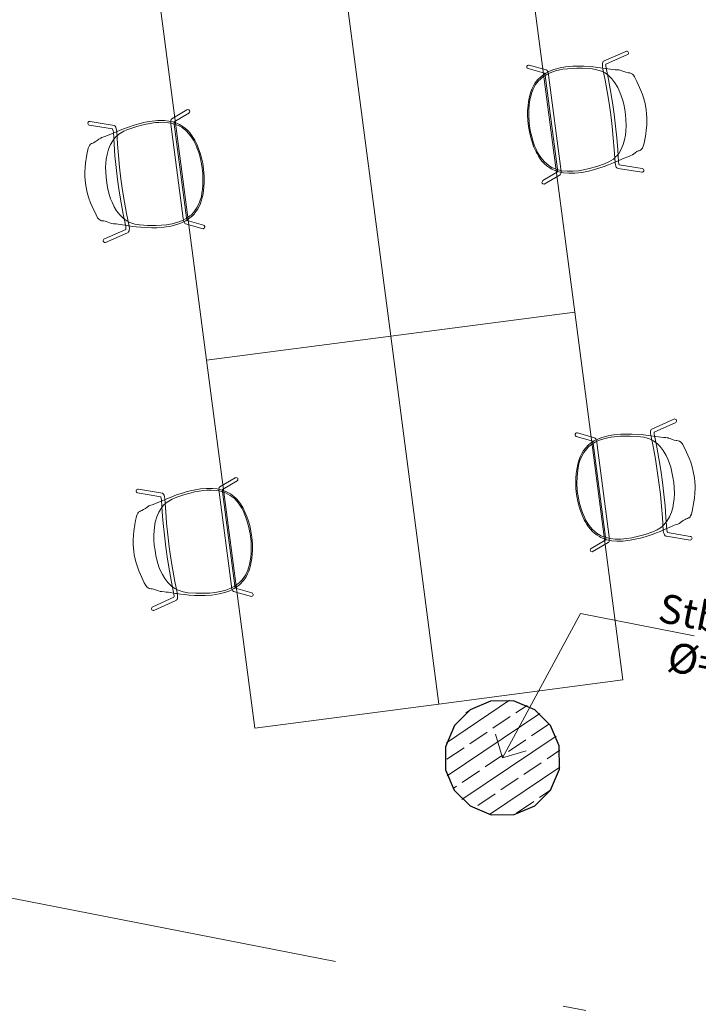
# Model space of a CAD drawing. Extents: x 0 to 69, y 0 to 49.5.
# Drawn here: x 35.9 to 38.9, y 35.3 to 39.6 of the extents above; entities that cross this region are included whole.
import ezdxf
from ezdxf.xclip import XClip

# ---------------------------------------------------------------- set-up
doc = ezdxf.new("R2010")
doc.units = 0
doc.header["$MEASUREMENT"] = 0
doc.header["$XCLIPFRAME"] = 0
doc.linetypes.add('Raster', pattern=[0.2, 0.1, -0.05, 0, -0.05])
for name, color, linetype in [('95 L5 Ausführungsplanung Beschriftung.allgemein', 7, 'Continuous'), ('Neubau_00 Achsraster', 7, 'Continuous'), ('Neubau_10 Stütze', 7, 'Continuous'), ('Neubau_50 Möblierung', 7, 'Continuous'), ('Neubau_95 L5 Ausführungsplanung Beschriftung.allgemein', 7, 'Continuous')]:
    doc.layers.add(name, color=color, linetype=linetype)
doc.styles.add('ERSTELLTER_STIL_6', font='ARIALN.TTF')

# ---------------------------------------------------------------- blocks, each defined once
blk = doc.blocks.new('Zeichnung_4_1', base_point=(-84.7913866456028, 0.6271059228633538))
at = {"layer": 'Neubau_10 Stütze', "linetype": 'Continuous', "lineweight": 0, "true_color": 0x000000}
h = blk.add_hatch(dxfattribs=at)
h.set_pattern_fill('Beton__Stahlbeton_0001', color=18, style=0, pattern_type=2)
h.set_pattern_definition([(33.91504102689951, (-84.7913866456028, 0.6271059228633538), (-0.06695555769611787, 0.0995839007751847), []), (33.91504102689951, (-84.82486442445085, 0.6768978732509461), (-0.06695555769611787, 0.0995839007751847), [0.09, -0.03])])
h.paths.add_polyline_path([(37.77492074605669, 36.45860783532818, 0.414213562373095), (37.9721904497444, 36.16520595393176, 0.414213562373095), (38.26559233114084, 36.36247565761947, 0.414213562373095), (38.0683226274531, 36.6558775390159, 0.414213562373095)])
at = {"layer": 'Neubau_00 Achsraster', "color": 5, "linetype": 'Raster', "lineweight": 18, "ltscale": 20}
blk.add_line((3.149801443412309, 42.22335306010222), (59.44999980460003, 31.1930414202535), dxfattribs=at)
at = {"layer": 'Neubau_10 Stütze', "color": 7, "linetype": 'Continuous', "lineweight": 25, "ltscale": 20, "flags": 128}
blk.add_lwpolyline([(37.77492074605669, 36.45860783532818, 0.414213562373095), (37.9721904497444, 36.16520595393176, 0.414213562373095), (38.26559233114084, 36.36247565761947, 0.414213562373095), (38.0683226274531, 36.6558775390159, 0.414213562373095)], format="xyb", close=True, dxfattribs=at)
at = {"layer": 'Neubau_50 Möblierung', "color": 253, "linetype": 'Continuous', "lineweight": 18, "ltscale": 20, "true_color": 0x9b9b9b}
for p, q in [((38.12389613485944, 39.91939458642744), (38.33179837607126, 38.33295955265913)), ((37.53858042543934, 38.22900843205321), (37.33067905172304, 39.81544346582152)), ((37.53858042543934, 38.22900843205321), (37.33067905172304, 39.81544346582152)), ((36.53746110109112, 39.71149321271114), (36.74536247480742, 38.12505731144729)), ((38.33179837607126, 38.33295955265913), (37.53858042543934, 38.22900843205321)), ((37.53858042543934, 38.22900843205321), (38.33179837607126, 38.33295955265913)), ((38.33179837607126, 38.33295955265913), (38.53969974978757, 36.74652365139528)), ((36.74536247480742, 38.12505731144729), (37.53858042543934, 38.22900843205321)), ((37.53858042543934, 38.22900843205321), (36.74536247480742, 38.12505731144729)), ((37.74648266665117, 36.64257339828489), (37.53858042543934, 38.22900843205321)), ((37.74648266665117, 36.64257339828489), (37.53858042543934, 38.22900843205321)), ((36.74536247480742, 38.12505731144729), (36.95326471601925, 36.53862227767898)), ((38.53969974978757, 36.74652365139528), (37.74648266665117, 36.64257339828489)), ((36.95326471601925, 36.53862227767898), (37.74648266665117, 36.64257339828489))]:
    blk.add_line(p, q, dxfattribs=at)
at = {"layer": 'Neubau_50 Möblierung', "color": 253, "linetype": 'Continuous', "lineweight": 18, "ltscale": 20, "true_color": 0x9b9b9b, "flags": 128}
for points in [[(38.55437925650129, 39.4585832802389), (38.55161720042646, 39.45765622299171), (38.45619731353565, 39.41484847434918), (38.45386871183467, 39.41283613861082), (38.45263605170391, 39.41032810548266), (38.45121519409598, 39.40527665525583), (38.45097093699841, 39.39746801551454), (38.45165130544703, 39.38839449672996), (38.46289167985486, 39.33326738995457), (38.47179170325838, 39.28462788284447), (38.47987281940737, 39.2347081140694), (38.48702612299641, 39.1840691333227), (38.49316275214445, 39.13329666736088), (38.4982175759008, 39.08298006203034), (38.50215122403728, 39.03368971327083), (38.50549499328737, 38.97758605351405), (38.50717585176684, 38.9685853543636), (38.50888114519648, 38.96275016733377), (38.51074062117534, 38.95857549231867), (38.51388128032242, 38.95519341203327), (38.51644939453787, 38.95337307646739), (38.5193853910897, 38.95275120353201), (38.62174508056813, 38.9361157433947), (38.62448565793493, 38.93660025786983), (38.62729665938303, 38.93837748269487), (38.62908968246735, 38.94106242845765), (38.6297846981132, 38.94452388388883), (38.62922214243319, 38.94694723122813), (38.62756624509689, 38.94963202784083), (38.62491272771731, 38.95148383303748), (38.62213106322196, 38.95208397543337), (38.52333206493088, 38.96853393411963), (38.52191367480009, 38.97280645272541), (38.52026447633852, 38.9807988171149), (38.51700571053027, 39.03418740382571), (38.5130347207743, 39.08394647427008), (38.50793170435543, 39.13474164476877), (38.5017367406268, 39.18599695434462), (38.49451538554118, 39.23711750530709), (38.4863575208948, 39.28751209701869), (38.4773728267668, 39.33661392164176), (38.46707007474743, 39.3868938677336), (38.46643819702618, 39.39327627218221), (38.46641282772405, 39.40089567268477), (38.46660158338233, 39.40202578033515), (38.55933547723889, 39.44366621839783), (38.5617749600611, 39.44581491796039), (38.56314783833714, 39.44871983560795), (38.56326335302693, 39.45169789327135), (38.56233144093603, 39.45444620196486), (38.56018099069431, 39.45698600784087), (38.55730397594863, 39.45840147282922)], [(38.13588925922537, 39.39834911382398), (38.1319677365928, 39.39863598878307), (38.12815316785538, 39.39677071535873), (38.12586238517228, 39.39331878898222), (38.12554767929139, 39.38934258646493), (38.12735750927665, 39.38549241161764), (38.13074591866399, 39.38319915464913), (38.20140851933105, 39.3632372174859), (38.20244550033778, 39.35987878872803), (38.20396441027923, 39.35327849676177), (38.25711190886351, 38.94882426240273), (38.25743635451977, 38.94245129063235), (38.25740523152459, 38.9375440431178), (38.19467374211543, 38.90021452322016), (38.19224641435157, 38.89813468688841), (38.19068317343763, 38.89226489773164), (38.1916153003457, 38.88941798095603), (38.19371291436746, 38.88694426996528), (38.1995612455768, 38.88528926284571), (38.26868416912819, 38.92550131472161), (38.27041793055865, 38.92754179636872), (38.27207935202681, 38.93025356944278), (38.27246587957897, 38.93351010304484), (38.27267913063501, 38.9390500802801), (38.27242717627934, 38.94441583230221), (38.27181179758139, 38.95065617622766), (38.21873005501577, 39.35665807587223), (38.21728231461709, 39.36371730637052), (38.21555818965048, 39.37024814415441), (38.2144937239268, 39.37275810834005), (38.21265007971739, 39.3757250009854), (38.20889605246096, 39.37773595674275)], [(38.29254868515604, 39.39022524625768), (38.26841201304671, 39.38612671372787), (38.24115821994625, 39.37879453212567), (38.22302814359866, 39.37155626973401), (38.20731860368159, 39.36362525533148), (38.19241225503127, 39.35380579632318), (38.18228230523724, 39.34535386976999), (38.17280473274403, 39.33619048045786), (38.1619426942474, 39.32241590210866), (38.1538992455916, 39.30939788143685), (38.14823533120617, 39.29790780798476), (38.14244905987294, 39.28307630716293), (38.13671646002328, 39.26305992311852), (38.13270252947325, 39.24116574065879), (38.13043065570323, 39.22380610228782), (38.12895854660743, 39.20320505367926), (38.12839965858932, 39.18264957406966), (38.12931469111606, 39.15898705225791), (38.13225611409863, 39.13291407806893), (38.13762722351666, 39.10288548435555), (38.14491148182346, 39.07562258698362), (38.1562489349079, 39.0441551501532), (38.16516330649613, 39.02423885156912), (38.16927762185238, 39.01641412221665), (38.17526110956111, 39.00574939310246), (38.18320272008944, 38.99377156734538), (38.19053578480072, 38.98429789813068), (38.20264470628991, 38.97140440392085), (38.20943869092566, 38.96556560366143), (38.21513170915147, 38.9611546505977), (38.22005311924129, 38.95752919527072), (38.23017036270606, 38.95131957077365), (38.23671032630591, 38.94796784872034), (38.24341352014267, 38.94470196430307), (38.26302686768277, 38.93776125212992), (38.28366302648294, 38.93365003092271), (38.30596042363857, 38.93159782494281), (38.33172314905098, 38.93194514191349), (38.36292174213813, 38.93535434646411), (38.39161544523875, 38.94102857187134), (38.41263548320617, 38.9463211564515), (38.4357378598059, 38.95324282852972), (38.45814977228073, 38.96077919401185), (38.47685085503165, 38.9676236131892), (38.49208176249037, 38.97371140802365), (38.50757005618352, 38.9803998394361), (38.51317095293758, 38.98296818644731), (38.54083023514639, 38.99508169260259), (38.54973566521211, 38.99879937001521), (38.55689578862367, 39.0016097728923), (38.56770131964431, 39.00534136472576), (38.5741280238596, 39.00800401550441), (38.58041551279294, 39.01162046309333), (38.59172982950001, 39.02036617532574), (38.60005231848542, 39.02538291962534), (38.6047999923633, 39.02791085746463), (38.61023967403157, 39.02924791761579), (38.61497181429095, 39.03169737165613), (38.61675653946317, 39.03267556946312), (38.62086969707151, 39.03670065187581), (38.62364212540126, 39.0406885061869), (38.62730329275226, 39.04836037491869), (38.63083841982402, 39.06143688648586), (38.63771343821363, 39.10085217790777), (38.64002764084038, 39.11759560219419), (38.64210112252597, 39.13968216645284), (38.64262210297551, 39.1586329357401), (38.64236958425798, 39.17219532517396), (38.64173270084375, 39.18756784702365), (38.63987880278709, 39.20530299897416), (38.63485528291655, 39.23220671137501), (38.62976887759238, 39.25277706558617), (38.62372448529392, 39.27172407768704), (38.61718388243411, 39.28910037644195), (38.60578532272958, 39.31531216600933), (38.5983030899554, 39.33078561844255), (38.59268173062804, 39.34187086715841), (38.58920171563516, 39.34837017978433), (38.58536335814322, 39.35419844074056), (38.58113961906577, 39.3587970003983), (38.57573407347776, 39.3625820004506), (38.56995139720019, 39.36426164757691), (38.56468232187278, 39.36508668595413), (38.56162867280693, 39.36522567743829), (38.55260977052664, 39.36730389293933), (38.54361593613953, 39.37038446365222), (38.53474924178564, 39.37420028821377), (38.52836682686445, 39.37624590884918), (38.52627097694266, 39.3767998735369), (38.52189364475305, 39.3775804064522), (38.51658245955149, 39.378051068746), (38.51148775794415, 39.37826508477851), (38.50655137732461, 39.37857700282741), (38.49568920326922, 39.37968972072977), (38.42102575062765, 39.38955529626945), (38.39872068698169, 39.39162767711802), (38.3720421523271, 39.39323755418599), (38.35081850855178, 39.39367166402478), (38.32336636396856, 39.39307168423016)], [(38.26701517285074, 39.37742735749759), (38.24899442023266, 39.37321908863468), (38.22612159568237, 39.36504684190926), (38.21220823333385, 39.35832678676371), (38.19237272864702, 39.34582580630345), (38.18386932893076, 39.33828384604329), (38.17570564516062, 39.3303745134298), (38.16326316186283, 39.31430612749487), (38.15265390568043, 39.29503711373503), (38.14651263815849, 39.27959752990404), (38.14194828717763, 39.26478556936186), (38.13836358553795, 39.24783456838803), (38.13541144245293, 39.22583967931697), (38.13403747003985, 39.20722106948323), (38.13349150319241, 39.18160310933727), (38.13514073969162, 39.148567857352), (38.14000662325265, 39.1167479758369), (38.14510889173133, 39.09470824555382), (38.15311328531099, 39.0667963493655), (38.15898792905394, 39.05018128049096), (38.16533063618146, 39.03525166027881), (38.17201491772615, 39.02120723844197), (38.18545082132825, 38.99984719135202), (38.20090314784137, 38.98127055305059), (38.22039057199729, 38.96490658863677), (38.23519361958401, 38.95580884561357), (38.2406325852046, 38.95370897456564), (38.25992516791757, 38.94676707257319), (38.27675491514506, 38.94267309779564), (38.29876567863364, 38.94028691560261), (38.32332928874651, 38.94015546221713), (38.34799899790171, 38.94263008943327), (38.3697787977531, 38.94633382622364), (38.39357034738655, 38.95169431281564), (38.42771440575181, 38.96074800068632), (38.46030203671458, 38.97194179227021), (38.47910835869251, 38.98046895229068), (38.49846838593933, 38.99264721388192), (38.5094418352637, 39.00345249522389), (38.5129753975354, 39.00717883308726), (38.5215980346652, 39.01760271973948), (38.53213107238309, 39.03588566997414), (38.54055426298224, 39.05598224546925), (38.54639491826006, 39.07591828896076), (38.55024647597767, 39.09673193215619), (38.55217664635641, 39.11258244577177), (38.55350790834451, 39.13823167113284), (38.55220520110574, 39.16305926647984), (38.55048267208792, 39.18386313478617), (38.54740306842559, 39.20729493218656), (38.54291715980227, 39.22935979447344), (38.53798714200152, 39.25018825769747), (38.52653053796082, 39.28212392183085), (38.51780133947782, 39.30168310393029), (38.50533239017613, 39.3220137686467), (38.49185510390303, 39.33946298265346), (38.47864175259785, 39.35253861294286), (38.47547051340383, 39.35512255310169), (38.4632172874521, 39.36425874231962), (38.44651114726396, 39.37285908320325), (38.4215399675977, 39.3796847306655), (38.40770372521192, 39.38171730076523), (38.39509315982712, 39.3830023965612), (38.3633179707789, 39.38473425565898), (38.34064887232218, 39.38474253496921), (38.32065600884842, 39.3842137069289), (38.28057098597235, 39.3803276695781)], [(36.66013312113514, 39.20495181550989), (36.66384830127338, 39.20623947755418), (36.66801469175993, 39.20542010589642), (36.67111759068329, 39.2026750195077), (36.67244623343553, 39.19891417722348), (36.67168960776615, 39.19472766930799), (36.66900653107885, 39.19163874632577), (36.6058737422529, 39.15414297265191), (36.60573715777022, 39.15063074856893), (36.60597026192703, 39.14386195222821), (36.65883478012035, 38.73937063339319), (36.66016343930121, 38.73312926343529), (36.66145798127673, 38.72839574382684), (36.73168999436698, 38.70849104195575), (36.73457127561832, 38.70710689688004), (36.73759422075946, 38.70183812571652), (36.73742714633126, 38.69884715901068), (36.73603777563419, 38.69591647995693), (36.73081338358686, 38.69281039653313), (36.65366300935003, 38.71385338661243), (36.65146201470728, 38.7153782199255), (36.64915794291894, 38.71757031656893), (36.64794534372105, 38.72061728519944), (36.64631178582085, 38.72591523880124), (36.64517261754163, 38.73116472176545), (36.64415924189584, 38.7373529083375), (36.59083239508139, 39.14332268716053), (36.59041226812745, 39.15051658602225), (36.59039534581352, 39.15727115208495), (36.59077711414096, 39.15997064471027), (36.59179401102395, 39.16331241021212), (36.59490310104086, 39.16622277496018)], [(36.51085709223288, 39.15673521927655), (36.53523480044228, 39.15899447841763), (36.56345759764679, 39.15893248354056), (36.58284056794827, 39.15661029209463), (36.60006324284421, 39.15299503231303), (36.61699645171619, 39.14734813559019), (36.628962174029, 39.14179183872785), (36.64048087400198, 39.13538000318859), (36.65452547260253, 39.12486943045684), (36.66565171450635, 39.11436359067187), (36.67408506221583, 39.10472095822471), (36.6834976339667, 39.09188126019067), (36.69419435605579, 39.07401793273471), (36.70371430477619, 39.05389736016829), (36.71038258865398, 39.03770932616404), (36.71711334141526, 39.01818325958039), (36.72294996887522, 38.99846590991845), (36.72816305115152, 38.97536664594324), (36.7320392811157, 38.94941617786487), (36.73458713067008, 38.91901759698629), (36.73457378674456, 38.89079835152982), (36.73172751701199, 38.85747214304867), (36.72824607833007, 38.83593137809459), (36.72628692456759, 38.82731072285123), (36.72325351082242, 38.8154643321228), (36.71866644712694, 38.80184462822353), (36.71402212387002, 38.79080132672736), (36.70564441522284, 38.77522306718424), (36.70058435723242, 38.76783079900501), (36.69622016907746, 38.76210185274957), (36.69239913101467, 38.7573307028124), (36.68422358601416, 38.74872381512495), (36.67876811594464, 38.74380009590769), (36.6731328094853, 38.7389172555714), (36.65597020786269, 38.72715706880659), (36.63709024718364, 38.71786727469707), (36.61607459035074, 38.71013890894599), (36.59109232813602, 38.70383611397963), (36.56006878832867, 38.69909113093344), (36.53088191627154, 38.69718012828607), (36.50920792332588, 38.69687767584108), (36.48510213488125, 38.69761273527896), (36.4615051044255, 38.69911964573706), (36.44167189265409, 38.70091415981103), (36.42538663741988, 38.70287177313332), (36.40869791897885, 38.70534341895771), (36.40262435757911, 38.70638183252805), (36.37277774097956, 38.71095921182632), (36.36321508148291, 38.71225665290435), (36.35557257401851, 38.71312717645759), (36.34417039094154, 38.71394845553858), (36.33727460838587, 38.71486519933313), (36.33026757146978, 38.71673940420641), (36.3170817751171, 38.72227438564676), (36.30774763617966, 38.72497723536075), (36.30250889835054, 38.72619645762423), (36.29690837868511, 38.7260867034572), (36.29170487316604, 38.72723409477799), (36.2897283586225, 38.72771938350564), (36.28471693548312, 38.73054869297231), (36.28101056048321, 38.73368750249344), (36.27549618285351, 38.74015691943526), (36.26871095359436, 38.7518809521067), (36.25191179678558, 38.78819375158902), (36.24536139574417, 38.80377547282993), (36.23766679887645, 38.82458193399218), (36.23228029099719, 38.84275852910993), (36.22902960792776, 38.85592801020981), (36.2256838862936, 38.87094553980855), (36.22290529478016, 38.88855951102217), (36.22082679368004, 38.9158491670481), (36.22044099605468, 38.93703553416676), (36.22139912902868, 38.95690022462527), (36.22324144842888, 38.97537510225456), (36.22750100481846, 39.00363888216855), (36.23074347106409, 39.02051780245795), (36.23331862785273, 39.0326772015917), (36.23500642574502, 39.03985375419269), (36.2372133781458, 39.04647425078363), (36.24010956055068, 39.05200587352905), (36.24435727526343, 39.05705592978807), (36.24951188033154, 39.06016890360608), (36.2543904381952, 39.0623237855752), (36.25730515691161, 39.06324492945881), (36.26548400615295, 39.06757690396211), (36.27338035314993, 39.07287092672403), (36.28096439761088, 39.07884261454777), (36.28660418745422, 39.08246374068929), (36.28848652227108, 39.08353904502169), (36.29251491734842, 39.08542114539915), (36.29752547660861, 39.08724446850273), (36.30239299357043, 39.08876402960921), (36.30708230893889, 39.09033739157179), (36.31729096980729, 39.09421143462966), (36.38689107909565, 39.12298269682196), (36.40790894499774, 39.13073253163017), (36.43327177337991, 39.13916241015507), (36.45366687667612, 39.14505064146766), (36.48034661425478, 39.15154462489133)], [(36.24025395030328, 39.15531801125066), (36.24316161557151, 39.15513396889711), (36.34638979870763, 39.13835897666121), (36.34915829453978, 39.1370146136771), (36.35099558495681, 39.13490889643742), (36.3536700901625, 39.13039414199883), (36.3559181823621, 39.1229121237149), (36.35759879824716, 39.11396968698843), (36.36094281009164, 39.05780776480767), (36.36487645822817, 39.00851741604816), (36.36993125079921, 38.95820104868292), (36.37606784768595, 38.90742882889737), (36.38322118353629, 38.85678960197439), (36.39130233087053, 38.80686959523402), (36.40020235427406, 38.75823008812393), (36.41142795037431, 38.70315933887266), (36.41212309713051, 38.69402946256395), (36.41197896398572, 38.68795190886276), (36.41125798401868, 38.68343906604644), (36.40909485294767, 38.67936192600659), (36.40708251210549, 38.67694132349257), (36.4044058989839, 38.67558392012685), (36.30978922459891, 38.63313478005986), (36.30701634449656, 38.63289675796448), (36.3038423205921, 38.63388964742161), (36.30141800382112, 38.63602191234978), (36.2998545305587, 38.63918739364141), (36.29977365628694, 38.64167386515185), (36.30068183495236, 38.64469468298013), (36.30276858615326, 38.64716769862819), (36.30530167810977, 38.64846433789946), (36.39652569790292, 38.68981674311225), (36.39679527489717, 38.69431046918803), (36.39632935884105, 38.70245790230089), (36.38572123334984, 38.75488335813231), (36.37673651323412, 38.80398538105981), (36.36857861740248, 38.85438021073669), (36.36135723005556, 38.90550100787544), (36.35516229858826, 38.95675607127502), (36.35005931335462, 39.00755100380842), (36.3460883495864, 39.05730987594839), (36.34308736419196, 39.10854671586687), (36.34205332513032, 39.11487641721993), (36.34011451659065, 39.12224506221521), (36.3396409355246, 39.12328837088185), (36.2393088301487, 39.13962758085939), (36.23639806002994, 39.14107513174476), (36.23432301955562, 39.1435282009101), (36.23344403763684, 39.14637593015924), (36.23363631323768, 39.14927156323568), (36.2350597050457, 39.15227971979591), (36.23747484004933, 39.1543887190596)], [(36.53882606967649, 39.15094881209084), (36.55732265744205, 39.15152612723435), (36.58152888590185, 39.14952357306471), (36.59670400401667, 39.14661555256939), (36.61909087907165, 39.13964779942204), (36.62925050215136, 39.1345516214249), (36.6391765431322, 39.12901294057684), (36.65533927245426, 39.11669325721922), (36.67055539769355, 39.10080865018215), (36.68046766525626, 39.0874728762108), (36.688694543536, 39.07433720155169), (36.69652602838858, 39.0588822876126), (36.70504599363893, 39.03839081411324), (36.71117110073718, 39.02075495588724), (36.7182997128026, 38.99614274648094), (36.72521849234853, 38.96379806617096), (36.72871607549097, 38.93179886938999), (36.72946516559457, 38.90918865668432), (36.72892323408166, 38.88015676774059), (36.72752823651386, 38.86258901504998), (36.72524668491628, 38.84652918890859), (36.72240700063456, 38.83123665485827), (36.71492872979558, 38.80713581291138), (36.70478491478324, 38.78520480969116), (36.69017211116012, 38.76437202298744), (36.67821318560384, 38.75176713324141), (36.67349896550994, 38.74833669094544), (36.65664660368797, 38.73665800728537), (36.64144007541996, 38.72836569040443), (36.62078743016226, 38.72038848420992), (36.59708715808519, 38.71393206684105), (36.5726128505943, 38.70996638877752), (36.55061415617998, 38.70793297001982), (36.52624474361155, 38.70698198025494), (36.49092076480927, 38.70693190744281), (36.45654920682846, 38.70935072197951), (36.43618071104464, 38.71274403656202), (36.41433641372191, 38.71952248659569), (36.40094927696833, 38.72713532210517), (36.3965748560384, 38.72982532168282), (36.38555742455161, 38.73767538457708), (36.37066902692793, 38.752626865074), (36.35735190692024, 38.76987438087195), (36.34657147989633, 38.78763223765006), (36.33748684783069, 38.80675059793933), (36.33153759084262, 38.82156851550082), (36.32364214531265, 38.84600858424022), (36.31850343759609, 38.87033347313757), (36.3148071848006, 38.89087868566985), (36.3117450319262, 38.91431276998956), (36.31039391939224, 38.93678844614929), (36.30979050717586, 38.95818390944147), (36.31263125437827, 38.99199323618895), (36.31602579251696, 39.01314122950698), (36.32283500628633, 39.0359982903929), (36.33136098226575, 39.05633102381314), (36.34075889452946, 39.07236985186457), (36.34315723295221, 39.07568368311856), (36.35264253286765, 39.08766869814418), (36.36656845482806, 39.10028335948931), (36.38893761406054, 39.11331294092681), (36.40178289271916, 39.1188421145315), (36.41363648780487, 39.12333322954596), (36.44389243476014, 39.13319424616833), (36.46579390795266, 39.13904348247598), (36.4852479160587, 39.14368415242627), (36.52498067539438, 39.15025820603411)], [(38.76228101400871, 37.87214801234254), (38.75951895793391, 37.87122095509536), (38.66409907104307, 37.82841320645282), (38.66177046934212, 37.82640087071448), (38.66053780921133, 37.82389283758629), (38.65911695160342, 37.81884138735946), (38.65887269450583, 37.81103274761818), (38.65955306295446, 37.8019592288336), (38.67079343736228, 37.74683212205821), (38.67969346076583, 37.69819261494812), (38.68777457691479, 37.64827284617304), (38.69492788050384, 37.59763386542633), (38.70106450965187, 37.54686139946451), (38.70611933340822, 37.49654479413398), (38.71005298154473, 37.44725444537447), (38.71339675079481, 37.39115078561769), (38.71507760927428, 37.38215008646724), (38.7167829027039, 37.37631489943741), (38.71864237868277, 37.37214022442231), (38.72178303782985, 37.36875814413692), (38.72435115204529, 37.36693780857104), (38.72728714859712, 37.36631593563565), (38.82964683807555, 37.34968047549834), (38.83238741544235, 37.35016498997347), (38.83519841689045, 37.3519422147985), (38.83699143997477, 37.3546271605613), (38.83768645562063, 37.35808861599247), (38.83712389994063, 37.36051196333177), (38.83546800260432, 37.36319675994449), (38.83281448522475, 37.36504856514111), (38.83003282072941, 37.36564870753701), (38.73123382243833, 37.38209866622327), (38.72981543230753, 37.38637118482905), (38.72816623384594, 37.39436354921855), (38.72490746803769, 37.44775213592936), (38.72093647828172, 37.49751120637373), (38.71583346186287, 37.5483063768724), (38.70963849813425, 37.59956168644826), (38.70241714304859, 37.65068223741073), (38.69425927840224, 37.70107682912233), (38.68527458427422, 37.75017865374541), (38.67497183225485, 37.80045859983725), (38.67433995453362, 37.80684100428584), (38.67431458523147, 37.81446040478841), (38.67450334088976, 37.81559051243878), (38.76723723474631, 37.85723095050147), (38.76967671756852, 37.85937965006403), (38.77104959584459, 37.8622845677116), (38.77116511053435, 37.86526262537498), (38.77023319844348, 37.8680109340685), (38.76808274820171, 37.87055073994451), (38.76520573345608, 37.87196620493287)], [(38.34379101673279, 37.81191384592762), (38.33986949410022, 37.81220072088671), (38.3360549253628, 37.81033544746238), (38.33376414267973, 37.80688352108587), (38.33344943679884, 37.80290731856856), (38.33525926678407, 37.79905714372129), (38.33864767617141, 37.79676388675276), (38.40931027683847, 37.77680194958955), (38.41034725784522, 37.77344352083168), (38.41186616778665, 37.76684322886542), (38.46501366637094, 37.36238899450637), (38.46533811202719, 37.35601602273599), (38.46530698903201, 37.35110877522143), (38.40257549962285, 37.31377925532379), (38.40014817185902, 37.31169941899204), (38.39858493094506, 37.30582962983528), (38.39951705785314, 37.30298271305967), (38.40161467187491, 37.30050900206892), (38.40746300308424, 37.29885399494936), (38.47658592663563, 37.33906604682524), (38.47831968806608, 37.34110652847237), (38.47998110953424, 37.34381830154641), (38.4803676370864, 37.34707483514849), (38.48058088814246, 37.35261481238374), (38.48032893378677, 37.35798056440584), (38.47971355508884, 37.3642209083313), (38.42663181252319, 37.77022280797587), (38.42518407212452, 37.77728203847416), (38.4234599471579, 37.78381287625805), (38.42239548143424, 37.78632284044369), (38.42055183722481, 37.78928973308904), (38.41679780996841, 37.79130068884641)], [(38.50045044266348, 37.80378997836132), (38.47631377055416, 37.79969144583151), (38.44905997745369, 37.79235926422932), (38.43092990110608, 37.78512100183767), (38.41522036118901, 37.77718998743511), (38.40031401253871, 37.76737052842682), (38.39018406274466, 37.75891860187365), (38.38070649025145, 37.74975521256149), (38.36984445175484, 37.73598063421231), (38.36180100309905, 37.7229626135405), (38.3561370887136, 37.71147254008841), (38.35035081738036, 37.69664103926657), (38.34461821753072, 37.67662465522215), (38.34060428698069, 37.65473047276242), (38.33833241321065, 37.63737083439146), (38.33686030411487, 37.61676978578291), (38.33630141609674, 37.59621430617329), (38.33721644862351, 37.57255178436156), (38.34015787160605, 37.54647881017257), (38.34552898102408, 37.51645021645919), (38.35281323933089, 37.48918731908726), (38.36415069241532, 37.45771988225684), (38.37306506400355, 37.43780358367275), (38.3771793793598, 37.4299788543203), (38.38316286706856, 37.41931412520609), (38.39110447759686, 37.40733629944903), (38.39843754230816, 37.39786263023431), (38.41054646379736, 37.3849691360245), (38.41734044843308, 37.37913033576508), (38.42303346665892, 37.37471938270134), (38.42795487674873, 37.37109392737436), (38.4380721202135, 37.36488430287729), (38.44461208381333, 37.36153258082398), (38.45131527765009, 37.35826669640671), (38.47092862519019, 37.35132598423355), (38.49156478399036, 37.34721476302635), (38.51386218114601, 37.34516255704646), (38.53962490655842, 37.34550987401713), (38.57082349964558, 37.34891907856775), (38.59951720274619, 37.35459330397497), (38.62053724071362, 37.35988588855515), (38.64363961731334, 37.36680756063336), (38.66605152978815, 37.37434392611549), (38.68475261253907, 37.38118834529283), (38.69998351999779, 37.3872761401273), (38.71547181369097, 37.39396457153975), (38.721072710445, 37.39653291855095), (38.74873199265383, 37.40864642470622), (38.75763742271954, 37.41236410211884), (38.76479754613109, 37.41517450499593), (38.77560307715176, 37.41890609682939), (38.78202978136704, 37.42156874760804), (38.78831727030037, 37.42518519519696), (38.79963158700741, 37.43393090742939), (38.80795407599285, 37.438947651729), (38.81270174987073, 37.44147558956826), (38.81814143153901, 37.44281264971944), (38.82287357179837, 37.44526210375979), (38.82465829697062, 37.44624030156676), (38.82877145457893, 37.45026538397946), (38.83154388290868, 37.45425323829053), (38.83520505025968, 37.46192510702233), (38.83874017733145, 37.4750016185895), (38.84561519572105, 37.5144169100114), (38.84792939834782, 37.53116033429782), (38.85000288003339, 37.55324689855647), (38.85052386048293, 37.57219766784375), (38.8502713417654, 37.58576005727761), (38.84963445835119, 37.6011325791273), (38.8477805602945, 37.61886773107781), (38.84275704042397, 37.64577144347864), (38.83767063509982, 37.66634179768981), (38.83162624280134, 37.68528880979068), (38.82508563994153, 37.70266510854559), (38.813687080237, 37.72887689811296), (38.80620484746282, 37.74435035054619), (38.80058348813547, 37.75543559926206), (38.7971034731426, 37.76193491188796), (38.79326511565064, 37.76776317284421), (38.78904137657319, 37.77236173250194), (38.78363583098518, 37.77614673255425), (38.77785315470761, 37.77782637968055), (38.7725840793802, 37.77865141805777), (38.76953043031437, 37.77879040954193), (38.76051152803408, 37.78086862504297), (38.75151769364697, 37.78394919575586), (38.74265099929306, 37.78776502031742), (38.73626858437187, 37.78981064095282), (38.73417273445008, 37.79036460564055), (38.72979540226047, 37.79114513855585), (38.72448421705892, 37.79161580084966), (38.71938951545157, 37.79182981688214), (38.71445313483206, 37.79214173493106), (38.70359096077667, 37.79325445283342), (38.62892750813507, 37.80312002837309), (38.60662244448911, 37.80519240922166), (38.57994390983453, 37.80680228628962), (38.55872026605922, 37.80723639612841), (38.53126812147598, 37.8066364163338)], [(38.47491693035816, 37.79099208960123), (38.45689617774011, 37.78678382073833), (38.43402335318979, 37.77861157401289), (38.42010999084129, 37.77189151886736), (38.40027448615444, 37.75939053840709), (38.39177108643821, 37.75184857814693), (38.38360740266804, 37.74393924553344), (38.37116491937023, 37.7278708595985), (38.36055566318785, 37.70860184583867), (38.35441439566591, 37.69316226200768), (38.34985004468506, 37.6783503014655), (38.3462653430454, 37.66139930049167), (38.34331319996038, 37.63940441142062), (38.34193922754729, 37.62078580158688), (38.34139326069985, 37.59516784144091), (38.34304249719906, 37.56213258945565), (38.34790838076007, 37.53031270794055), (38.35301064923875, 37.50827297765746), (38.36101504281842, 37.48036108146916), (38.36688968656136, 37.4637460125946), (38.37323239368888, 37.44881639238245), (38.37991667523359, 37.4347719705456), (38.39335257883567, 37.41341192345567), (38.40880490534879, 37.39483528515423), (38.42829232950471, 37.37847132074041), (38.44309537709143, 37.36937357771722), (38.44853434271202, 37.36727370666929), (38.46782692542501, 37.36033180467684), (38.48465667265248, 37.35623782989927), (38.50666743614109, 37.35385164770626), (38.53123104625394, 37.35372019432076), (38.55590075540916, 37.35619482153691), (38.57768055526052, 37.35989855832729), (38.60147210489397, 37.36525904491928), (38.63561616325926, 37.37431273278997), (38.66820379422202, 37.38550652437386), (38.68701011619995, 37.39403368439432), (38.70637014344675, 37.40621194598556), (38.71734359277112, 37.41701722732753), (38.72087715504284, 37.4207435651909), (38.72949979217262, 37.43116745184312), (38.74003282989052, 37.44945040207778), (38.74845602048968, 37.46954697757289), (38.75429667576748, 37.4894830210644), (38.75814823348509, 37.51029666425983), (38.76007840386387, 37.52614717787542), (38.76140966585196, 37.55179640323649), (38.76010695861319, 37.57662399858349), (38.75838442959536, 37.59742786688982), (38.75530482593301, 37.6208596642902), (38.75081891730969, 37.64292452657709), (38.74588889950894, 37.66375298980112), (38.73443229546825, 37.69568865393449), (38.72570309698526, 37.71524783603392), (38.71323414768355, 37.73557850075034), (38.69975686141047, 37.75302771475711), (38.68654351010527, 37.76610334504651), (38.68337227091126, 37.76868728520533), (38.67111904495953, 37.77782347442326), (38.65441290477141, 37.78642381530688), (38.62944172510514, 37.79324946276914), (38.61560548271934, 37.79528203286889), (38.60299491733454, 37.79656712866485), (38.57121972828632, 37.79829898776262), (38.54855062982961, 37.79830726707284), (38.52855776635585, 37.79777843903254), (38.4884727434798, 37.79389240168175)], [(36.86803487864256, 37.61851654761353), (36.87175005878083, 37.61980420965783), (36.87591644926735, 37.61898483800007), (36.87901934819071, 37.61623975161136), (36.88034799094297, 37.61247890932712), (36.87959136527357, 37.60829240141164), (36.87690828858627, 37.60520347842941), (36.81377549976033, 37.56770770475557), (36.81363891527765, 37.56419548067258), (36.81387201943445, 37.55742668433187), (36.8667365376278, 37.15293536549682), (36.86806519680863, 37.14669399553893), (36.86935973878418, 37.14196047593051), (36.9395917518744, 37.12205577405939), (36.94247303312576, 37.12067162898371), (36.94549597826688, 37.11540285782016), (36.9453289038387, 37.11241189111432), (36.94393953314163, 37.10948121206057), (36.93871514109431, 37.10637512863677), (36.86156476685745, 37.12741811871608), (36.85936377221471, 37.12894295202915), (36.85705970042636, 37.13113504867258), (36.85584710122849, 37.13418201730308), (36.8542135433283, 37.13947997090488), (36.85307437504908, 37.14472945386909), (36.85206099940326, 37.15091764044114), (36.79873415258879, 37.55688741926419), (36.79831402563489, 37.56408131812589), (36.79829710332096, 37.5708358841886), (36.79867887164838, 37.57353537681391), (36.79969576853139, 37.57687714231576), (36.8028048585483, 37.57978750706383)], [(36.7187588497403, 37.57029995138019), (36.74313655794972, 37.57255921052127), (36.77135935515423, 37.5724972156442), (36.7907423254557, 37.57017502419829), (36.80796500035164, 37.56655976441667), (36.82489820922361, 37.56091286769384), (36.83686393153644, 37.55535657083149), (36.8483826315094, 37.54894473529225), (36.86242723010995, 37.53843416256048), (36.8735534720138, 37.52792832277551), (36.88198681972328, 37.51828569032836), (36.89139939147412, 37.50544599229432), (36.90209611356321, 37.48758266483836), (36.91161606228361, 37.46746209227194), (36.91828434616142, 37.45127405826769), (36.92501509892266, 37.43174799168404), (36.93085172638266, 37.4120306420221), (36.93606480865894, 37.38893137804689), (36.93994103862313, 37.36298090996852), (36.94248888817753, 37.33258232908993), (36.94247554425201, 37.30436308363346), (36.93962927451941, 37.27103687515232), (36.9361478358375, 37.24949611019824), (36.93418868207501, 37.24087545495487), (36.93115526832986, 37.22902906422645), (36.92656820463438, 37.21540936032719), (36.92192388137747, 37.20436605883101), (36.91354617273026, 37.18878779928789), (36.90848611473987, 37.18139553110867), (36.90412192658488, 37.17566658485321), (36.9003008885221, 37.17089543491605), (36.89212534352158, 37.16228854722859), (36.88666987345206, 37.15736482801134), (36.88103456699272, 37.15248198767506), (36.86387196537013, 37.14072180091026), (36.84499200469106, 37.13143200680072), (36.82397634785819, 37.12370364104963), (36.79899408564346, 37.11740084608328), (36.76797054583609, 37.11265586303708), (36.73878367377896, 37.11074486038972), (36.71710968083332, 37.11044240794472), (36.6930038923887, 37.1111774673826), (36.66940686193292, 37.11268437784071), (36.64957365016151, 37.11447889191469), (36.6332883949273, 37.11643650523697), (36.6165996764863, 37.11890815106136), (36.61052611508653, 37.1199465646317), (36.580679498487, 37.12452394392998), (36.57111683899035, 37.125821385008), (36.56347433152596, 37.12669190856124), (36.55207214844896, 37.12751318764222), (36.5451763658933, 37.12842993143678), (36.53816932897722, 37.13030413631005), (36.52498353262455, 37.13583911775041), (36.51564939368708, 37.13854196746439), (36.51041065585796, 37.13976118972789), (36.50481013619253, 37.13965143556084), (36.49960663067348, 37.14079882688164), (36.49763011612992, 37.1412841156093), (36.49261869299056, 37.14411342507596), (36.48891231799063, 37.14725223459709), (36.48339794036093, 37.15372165153891), (36.47661271110181, 37.16544568421035), (36.459813554293, 37.20175848369268), (36.45326315325159, 37.21734020493358), (36.4455685563839, 37.23814666609582), (36.44018204850461, 37.25632326121357), (36.43693136543518, 37.26949274231345), (36.43358564380102, 37.28451027191221), (36.43080705228758, 37.30212424312582), (36.42872855118748, 37.32941389915175), (36.42834275356211, 37.3506002662704), (36.42930088653613, 37.37046495672892), (36.43114320593628, 37.38893983435822), (36.43540276232591, 37.4172036142722), (36.43864522857152, 37.4340825345616), (36.44122038536018, 37.44624193369535), (36.44290818325246, 37.45341848629634), (36.44511513565323, 37.46003898288729), (36.44801131805813, 37.46557060563271), (36.45225903277085, 37.47062066189172), (36.45741363783899, 37.47373363570973), (36.46229219570265, 37.47588851767885), (36.46520691441903, 37.47680966156246), (36.47338576366037, 37.48114163606576), (36.48128211065735, 37.48643565882769), (36.4888661551183, 37.49240734665143), (36.49450594496167, 37.49602847279295), (36.49638827977852, 37.49710377712534), (36.50041667485584, 37.4989858775028), (36.50542723411605, 37.50080920060637), (36.51029475107788, 37.50232876171287), (36.51498406644631, 37.50390212367545), (36.52519272731469, 37.5077761667333), (36.59479283660308, 37.53654742892561), (36.61581070250514, 37.54429726373381), (36.64117353088736, 37.55272714225873), (36.66156863418355, 37.55861537357131), (36.68824837176221, 37.56510935699498)], [(36.44815570781073, 37.56888274335431), (36.45106337307893, 37.56869870100076), (36.55429155621506, 37.55192370876485), (36.5570600520472, 37.55057934578074), (36.55889734246423, 37.54847362854106), (36.56157184766995, 37.54395887410247), (36.56381993986952, 37.53647685581854), (36.56550055575458, 37.52753441909208), (36.56884456759906, 37.47137249691133), (36.57277821573559, 37.42208214815181), (36.57783300830664, 37.37176578078657), (36.58396960519337, 37.32099356100103), (36.59112294104374, 37.27035433407803), (36.59920408837796, 37.22043432733768), (36.6081041117815, 37.17179482022758), (36.61932970788175, 37.1167240709763), (36.62002485463795, 37.10759419466761), (36.61988072149314, 37.10151664096641), (36.61915974152612, 37.0970037981501), (36.61699661045512, 37.09292665811023), (36.61498426961292, 37.09050605559622), (36.6123076564913, 37.08914865223049), (36.51769098210633, 37.04669951216351), (36.51491810200398, 37.04646149006813), (36.51174407809952, 37.04745437952525), (36.50931976132856, 37.04958664445343), (36.50775628806615, 37.05275212574507), (36.50767541379436, 37.0552385972555), (36.50858359245979, 37.05825941508377), (36.51067034366069, 37.06073243073185), (36.51320343561721, 37.06202907000311), (36.60442745541037, 37.10338147521588), (36.60469703240461, 37.10787520129167), (36.60423111634847, 37.11602263440453), (36.59362299085727, 37.16844809023596), (36.58463827074154, 37.21755011316345), (36.57648037490993, 37.26794494284035), (36.569258987563, 37.3190657399791), (36.56306405609568, 37.37032080337867), (36.55796107086206, 37.42111573591207), (36.55399010709384, 37.47087460805204), (36.55098912169941, 37.52211144797052), (36.54995508263774, 37.52844114932357), (36.5480162740981, 37.53580979431887), (36.54754269303204, 37.5368531029855), (36.44721058765614, 37.55319231296304), (36.44429981753738, 37.55463986384841), (36.44222477706307, 37.55709293301376), (36.44134579514429, 37.55994066226289), (36.4415380707451, 37.56283629533932), (36.44296146255313, 37.56584445189956), (36.44537659755676, 37.56795345116324)], [(36.74672782718391, 37.56451354419449), (36.76522441494949, 37.565090859338), (36.78943064340929, 37.56308830516836), (36.80460576152409, 37.56018028467303), (36.82699263657909, 37.55321253152567), (36.8371522596588, 37.54811635352854), (36.8470783006396, 37.54257767268049), (36.86324102996168, 37.53025798932287), (36.87845715520097, 37.51437338228579), (36.8883694227637, 37.50103760831445), (36.89659630104345, 37.48790193365533), (36.904427785896, 37.47244701971626), (36.91294775114633, 37.45195554621689), (36.91907285824463, 37.43431968799089), (36.92620147031003, 37.40970747858458), (36.93312024985595, 37.3773627982746), (36.93661783299839, 37.34536360149364), (36.93736692310199, 37.32275338878796), (36.93682499158908, 37.29372149984423), (36.93542999402131, 37.27615374715362), (36.9331484424237, 37.26009392101223), (36.93030875814198, 37.2448013869619), (36.922830487303, 37.22070054501502), (36.91268667229066, 37.19876954179481), (36.89807386866757, 37.17793675509108), (36.88611494311127, 37.16533186534507), (36.88140072301736, 37.16190142304909), (36.86454836119542, 37.15022273938902), (36.84934183292739, 37.14193042250808), (36.8286891876697, 37.13395321631356), (36.80498891559261, 37.1274967989447), (36.78051460810173, 37.12353112088117), (36.75851591368742, 37.12149770212347), (36.73414650111897, 37.1205467123586), (36.69882252231669, 37.12049663954646), (36.66445096433591, 37.12291545408316), (36.64408246855206, 37.12630876866567), (36.62223817122934, 37.13308721869934), (36.60885103447578, 37.14070005420883), (36.60447661354582, 37.14339005378646), (36.59345918205903, 37.15124011668073), (36.57857078443536, 37.16619159717764), (36.56525366442767, 37.1834391129756), (36.55447323740375, 37.20119696975371), (36.54538860533811, 37.22031533004297), (36.53943934835004, 37.23513324760447), (36.53154390282008, 37.25957331634387), (36.52640519510353, 37.28389820524121), (36.52270894230804, 37.3044434177735), (36.51964678943362, 37.32787750209322), (36.51829567689968, 37.35035317825293), (36.51769226468331, 37.37174864154512), (36.52053301188572, 37.4055579682926), (36.52392755002438, 37.42670596161062), (36.53073676379375, 37.44956302249655), (36.53926273977319, 37.46989575591678), (36.5486606520369, 37.48593458396822), (36.55105899045965, 37.48924841522221), (36.56054429037508, 37.50123343024782), (36.57447021233551, 37.51384809159295), (36.59683937156795, 37.52687767303045), (36.6096846502266, 37.53240684663515), (36.62153824531229, 37.5368979616496), (36.65179419226756, 37.54675897827197), (36.6736956654601, 37.55260821457963), (36.69314967356612, 37.55724888452992), (36.73288243290182, 37.56382293813776)]]:
    blk.add_lwpolyline(points, close=True, dxfattribs=at)
at = {"layer": 'Neubau_95 L5 Ausführungsplanung Beschriftung.allgemein', "color": 7, "linetype": 'Continuous', "lineweight": 13, "ltscale": 20}
for p, q in [((38.02025644514502, 36.41054176919823), (38.35667207510183, 37.03249441689328)), ((38.35667207510183, 37.03249441689328), (38.84734315584918, 36.9363620334046)), ((38.02025644514502, 36.41054176919823), (37.98997044156832, 36.51219229168643)), ((38.02025644514502, 36.41054176919823), (38.12190696763323, 36.44082777277494))]:
    blk.add_line(p, q, dxfattribs=at)
at = {"layer": '95 L5 Ausführungsplanung Beschriftung.allgemein', "color": 7, "linetype": 'Continuous', "lineweight": 13, "insert": (39.54852609409377, 36.79143539226229), "char_height": 0.125, "attachment_point": 6, "rotation": 348.91504102689953, "line_spacing_factor": 0.9439921002409039, "style": 'ERSTELLTER_STIL_6'}
blk.add_mtext('\\A1;{\\pqr;\\fArial Narrow|b0|i0|c0|p0;\\W1.000000;Stb.-Stütze\\P\\pqr;\\fArial|b0|i0|c0|p0;\\H1.029412x;\\W1.000000;Ø\\fArial Narrow|b0|i0|c0|p0;\\H0.971429x;\\W1.000000;=\\fArial Narrow|b0|i0|c0|p0;\\W1.000000;0,500\\fArial Narrow|b0|i0|c0|p0;\\W1.000000;m}', dxfattribs=at)

msp = doc.modelspace()

# ---------------------------------------------------------------- block references
at = {"color": 7, "linetype": 'Continuous', "lineweight": 13, "ltscale": 20}
ref = msp.add_blockref('Zeichnung_4_1', (-84.7913866456028, 0.6271059228633538), dxfattribs=at)
XClip(ref).set_block_clipping_path([(1.233416679412547, 0.4999999999999889), (59.44999999829238, 0.4999999999999889), (59.44999966667339, 49.04999900528954), (1.249915056360318, 49.04999274667016)])

doc.saveas('drawing.dxf')
